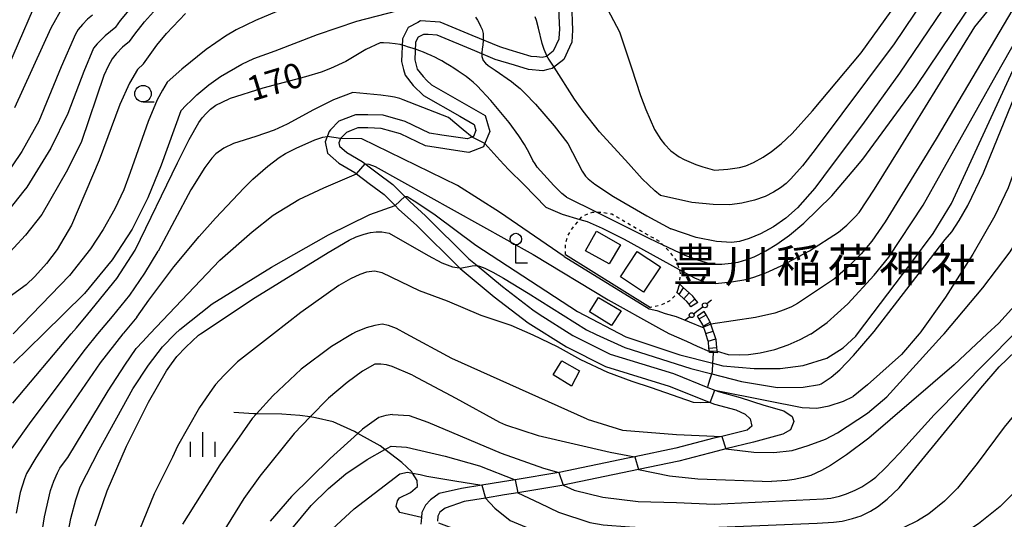
# Model space of a CAD drawing. Extents: x -4000 to -2000, y 102000 to 103500.
# Drawn here: x -3622 to -3473, y 103345 to 103420 of the extents above; entities that cross this region are included whole.
import ezdxf
from ezdxf.enums import TextEntityAlignment as Align

# ---------------------------------------------------------------- set-up
doc = ezdxf.new("R2010")
doc.units = 0
doc.linetypes.add('630100', pattern=[1, 0.5, -0.5])
for name, color, linetype in [('2101000', 7, 'Continuous'), ('2103000', 6, 'Continuous'), ('2214000', 3, 'Continuous'), ('2214111', 3, 'Continuous'), ('2214121', 3, 'Continuous'), ('2214990', 3, 'Continuous'), ('3001000', 4, 'Continuous'), ('4203000', 7, 'Continuous'), ('4207000', 1, 'Continuous'), ('4207990', 1, 'Continuous'), ('6110000', 1, '611000'), ('6301000', 3, '630100'), ('6331000', 3, 'Continuous'), ('6334000', 3, 'Continuous'), ('7101000', 2, 'Continuous'), ('7101001', 8, 'Continuous'), ('7102000', 6, 'Continuous'), ('7102001', 8, 'Continuous'), ('8131000', 7, 'Continuous')]:
    doc.layers.add(name, color=color, linetype=linetype)
doc.styles.add('PlotAnnotation', font='txt')
doc.linetypes.add('611000', pattern='A,1,[3,dmdr.shx,S=0.2,R=0,X=0,Y=0],1', length=2)

# ---------------------------------------------------------------- blocks, each defined once
blk = doc.blocks.new('420700')
at = {"layer": '4207990'}
for points in [[(0, 1), (0, 0.65)], [(0, -0.35), (0, 0), (0, 0.35)], [(0, -0.65), (0, -1)]]:
    blk.add_lwpolyline(points, dxfattribs=at)
for centre in [(0, 0.5), (0, -0.5)]:
    blk.add_circle(centre, 0.15, dxfattribs=at)
blk = doc.blocks.new('633100')
at = {"layer": '6331000'}
blk.add_lwpolyline([(0, -0.5), (0.67, -0.5)], dxfattribs=at)
blk.add_circle((0, 0), 0.5, dxfattribs=at)
blk = doc.blocks.new('633400')
at = {"layer": '6334000'}
for points in [[(0, -0.75), (0, 0.75)], [(-0.75, -0.75), (-0.75, 0.15)], [(0.75, -0.75), (0.75, 0.15)]]:
    blk.add_lwpolyline(points, dxfattribs=at)
blk = doc.blocks.new('420300')
at = {"layer": '4203000'}
blk.add_lwpolyline([(0.7, 0), (0, 0), (0, 1.1)], dxfattribs=at)
blk.add_circle((0, 1.45), 0.35, dxfattribs=at)

msp = doc.modelspace()

# ---------------------------------------------------------------- linework, layer by layer
at = {"layer": '2101000', "flags": 128}
for points in [[(-3540.77, 103423.22), (-3540.6, 103418.91), (-3540.63, 103418.49), (-3540.69, 103417.53), (-3541.54, 103415.69), (-3542.55, 103414.9), (-3543.23, 103414.75), (-3544, 103414.81), (-3544.89, 103414.87), (-3548.23, 103415.9), (-3549.64, 103416.33), (-3553.8, 103418.06), (-3558.68, 103420.08), (-3561.66, 103420.26), (-3562.04, 103420.05), (-3563.52, 103419.25), (-3564.35, 103417.56), (-3564.54, 103414.14), (-3564.2, 103412.9), (-3563.96, 103412.04), (-3562.75, 103410.49), (-3561.18, 103408.97), (-3555.68, 103405.84), (-3553.53, 103404.59), (-3553.25, 103403.65), (-3553.63, 103402.75), (-3553.75, 103402.71), (-3554.54, 103402.4), (-3558.41, 103402.98), (-3560.29, 103403.27), (-3563.96, 103405.02), (-3567.29, 103405.98), (-3569.61, 103406.07), (-3571.52, 103406.07), (-3574.03, 103405.09), (-3575.29, 103403.75), (-3575.49, 103403.54), (-3576.07, 103401.96), (-3575.75, 103400.23), (-3574, 103398.71), (-3571.61, 103397.3), (-3571.33, 103397.09), (-3569.41, 103395.66), (-3567.17, 103393.99), (-3565.49, 103392.3), (-3564.92, 103391.73), (-3562.25, 103389.31), (-3555.73, 103382.85), (-3555.71, 103382.83), (-3555.66, 103382.78), (-3550.46, 103378.47), (-3545.34, 103374.56), (-3539.52, 103370.89), (-3533.63, 103367.95), (-3523.97, 103364.97), (-3517.76, 103362.49), (-3517.11, 103362.23), (-3513.87, 103361.35), (-3512.45, 103360.69), (-3511.68, 103359.98), (-3511.46, 103358.89), (-3512.14, 103358.31), (-3515.97, 103357.35), (-3517.17, 103357.05), (-3522.95, 103355.56), (-3529.15, 103354.26), (-3530.21, 103354.04), (-3540.61, 103351.87), (-3540.66, 103351.86), (-3547.3, 103350.77), (-3549.22, 103350.45), (-3552.37, 103349.94), (-3555.43, 103349.44), (-3558.83, 103348.7), (-3560.13, 103347.75), (-3560.9, 103346.92), (-3561.45, 103345.81), (-3561.51, 103345.06), (-3561.58, 103344.07)], [(-3538.76, 103423.03), (-3538.6, 103418.89), (-3538.72, 103417.03), (-3539.06, 103416.29), (-3539.93, 103414.41), (-3541.67, 103413.04), (-3542.37, 103412.89), (-3543.09, 103412.73), (-3545.27, 103412.9), (-3547.39, 103413.55), (-3550.31, 103414.45), (-3553.43, 103415.74), (-3559.13, 103418.11), (-3560.47, 103418.19), (-3561.21, 103418.23), (-3562.01, 103417.8), (-3562.38, 103417.04), (-3562.53, 103414.36), (-3562.14, 103412.96), (-3561.26, 103411.83), (-3560.67, 103411.26), (-3559.97, 103410.58), (-3554.68, 103407.58), (-3551.85, 103405.93), (-3551.12, 103403.54), (-3551.99, 103401.51), (-3552.12, 103401.19), (-3554.32, 103400.34), (-3555.04, 103400.45), (-3560.89, 103401.34), (-3564.67, 103403.15), (-3567.61, 103403.99), (-3569.65, 103404.07), (-3571.14, 103404.07), (-3572.14, 103403.68), (-3572.88, 103403.39), (-3573.75, 103402.46), (-3574, 103401.79), (-3573.91, 103401.28), (-3572.83, 103400.34), (-3570.51, 103398.97), (-3569.01, 103397.85), (-3568.21, 103397.26), (-3565.86, 103395.51), (-3563.54, 103393.18), (-3563.28, 103392.94), (-3560.87, 103390.76), (-3554.31, 103384.26), (-3553.07, 103383.23), (-3549.2, 103380.03), (-3544.62, 103376.53), (-3543.68, 103375.87), (-3538.54, 103372.63), (-3532.89, 103369.82), (-3523.3, 103366.85), (-3518.08, 103364.77), (-3517.04, 103364.36), (-3516.47, 103364.13), (-3513.18, 103363.23), (-3509.61, 103362.07), (-3506.61, 103361.19), (-3505.33, 103360.34), (-3505.06, 103359.6), (-3505.59, 103358.36), (-3506.72, 103357.68), (-3511.19, 103356.48), (-3515.36, 103355.44), (-3516.68, 103355.11), (-3522.49, 103353.61), (-3528.59, 103352.33), (-3529.8, 103352.08), (-3540.01, 103349.95), (-3540.24, 103349.9), (-3546.9, 103348.81), (-3548.9, 103348.48), (-3551.82, 103348)], [(-3551.82, 103348), (-3555.05, 103347.48), (-3557.93, 103346.45), (-3558.73, 103345.85), (-3559.04, 103345.28), (-3559.07, 103344.51)]]:
    msp.add_lwpolyline(points, dxfattribs=at)
at = {"layer": '2103000', "flags": 128}
for points in [[(-3518.08, 103364.77), (-3518.03, 103365.05), (-3517.78, 103365.9), (-3517.52, 103366.8), (-3517.41, 103367.16), (-3517.34, 103368.41), (-3517.25, 103369.95), (-3517.26, 103370.03)], [(-3561.51, 103345.06), (-3564.78, 103345.8), (-3565.32, 103346.72), (-3565.15, 103347.6), (-3564.84, 103348.03), (-3563.16, 103348.82), (-3562.12, 103349.75), (-3562.16, 103350.66), (-3562.84, 103351.76), (-3562.98, 103351.99), (-3564.46, 103353.4), (-3567.06, 103355.36), (-3567.77, 103355.89), (-3571.16, 103357.77), (-3571.67, 103358.06), (-3574.88, 103359.57), (-3577.56, 103360.17), (-3578.38, 103360.28), (-3579.95, 103360.51), (-3582.65, 103360.69), (-3586.52, 103360.76), (-3586.91, 103360.76), (-3589.91, 103360.95)]]:
    msp.add_lwpolyline(points, dxfattribs=at)
at = {"layer": '2214000', "flags": 128}
for points in [[(-3519.64, 103377.63), (-3520.05, 103378.16), (-3520.38, 103378.59), (-3520.92, 103379.07), (-3521.78, 103379.85), (-3522.37, 103380.38), (-3522.42, 103380.41)], [(-3520.66, 103376.98), (-3520.95, 103377.36), (-3521.27, 103377.77), (-3521.75, 103378.2), (-3522.47, 103378.85), (-3522.8, 103379.15)], [(-3516.65, 103370), (-3516.73, 103370.83), (-3516.84, 103371.96), (-3516.9, 103372.14), (-3517.15, 103372.87), (-3517.29, 103373.29), (-3517.64, 103374.32), (-3517.75, 103374.64), (-3517.78, 103374.73), (-3518.37, 103375.73), (-3518.67, 103376.25)], [(-3517.86, 103370.05), (-3517.87, 103370.18), (-3517.93, 103370.72), (-3518.02, 103371.71), (-3518.04, 103371.75), (-3518.42, 103372.87), (-3518.43, 103372.91), (-3518.88, 103374.23), (-3519.4, 103375.13), (-3519.65, 103375.55)]]:
    msp.add_lwpolyline(points, dxfattribs=at)
at = {"layer": '2214111', "flags": 128}
for points in [[(-3522.42, 103380.41), (-3522.8, 103379.15)], [(-3518.67, 103376.25), (-3519.65, 103375.55)]]:
    msp.add_lwpolyline(points, dxfattribs=at)
at = {"layer": '2214121', "flags": 128}
for points in [[(-3519.64, 103377.63), (-3520.66, 103376.98)], [(-3516.65, 103370), (-3517.26, 103370.03), (-3517.86, 103370.05)]]:
    msp.add_lwpolyline(points, dxfattribs=at)
at = {"layer": '2214990', "flags": 128}
for points in [[(-3522.47, 103378.85), (-3521.78, 103379.85)], [(-3521.75, 103378.2), (-3520.92, 103379.07)], [(-3520.95, 103377.36), (-3520.05, 103378.16)], [(-3519.4, 103375.13), (-3518.37, 103375.73)], [(-3518.81, 103374.03), (-3517.75, 103374.64)], [(-3518.43, 103372.91), (-3517.29, 103373.29)], [(-3518.04, 103371.75), (-3516.9, 103372.14)], [(-3517.93, 103370.72), (-3516.73, 103370.83)]]:
    msp.add_lwpolyline(points, dxfattribs=at)
at = {"layer": '3001000', "flags": 128}
for points in [[(-3533.06, 103383.48), (-3536.66, 103385.46), (-3534.98, 103388.44), (-3531.35, 103386.34), (-3533.06, 103383.48)], [(-3527.87, 103379.18), (-3531.36, 103381.51), (-3528.79, 103385.36), (-3525.3, 103383.03), (-3527.87, 103379.18)], [(-3531.22, 103376.35), (-3532.69, 103374.12), (-3536.04, 103376.23), (-3534.69, 103378.38), (-3531.22, 103376.35)], [(-3537.53, 103367.29), (-3538.77, 103364.97), (-3541.53, 103366.66), (-3540.23, 103368.78), (-3537.53, 103367.29)]]:
    msp.add_lwpolyline(points, close=True, dxfattribs=at)
at = {"layer": '6110000', "flags": 128}
msp.add_lwpolyline([(-3539.67, 103384.87), (-3526.77, 103376.87)], dxfattribs=at)
at = {"layer": '6301000', "flags": 128}
msp.add_lwpolyline([(-3539.67, 103384.87), (-3539.66, 103386.4), (-3539.35, 103387.68), (-3538.58, 103388.94), (-3537.51, 103390.21), (-3537.05, 103390.75), (-3535.58, 103391.3), (-3534.93, 103391.3), (-3534.1, 103391.31), (-3532.64, 103391.03), (-3525.39, 103386.84), (-3524.92, 103386.38), (-3524, 103385.47), (-3522.87, 103383.91), (-3522.47, 103382.63), (-3522.3, 103382.08), (-3522.42, 103380.41), (-3522.42, 103380.36), (-3522.8, 103379.15), (-3522.9, 103378.84), (-3523.84, 103377.89), (-3525.3, 103377.18), (-3526.77, 103376.87)], dxfattribs=at)
at = {"layer": '7101000', "flags": 128}
for points in [[(-3607.82, 103419.3), (-3607.12, 103420.33), (-3605.3, 103422.48), (-3603.13, 103424.67), (-3598.59, 103428.79), (-3594.85, 103432.03), (-3593.22, 103433.3), (-3590.83, 103434.82), (-3588.34, 103435.92), (-3583.7, 103437.37), (-3578.47, 103439.11), (-3575.43, 103439.85), (-3573.72, 103440.15), (-3571.08, 103440.44), (-3568.46, 103440.5), (-3563.11, 103440.17), (-3556.91, 103439.83), (-3553, 103439.73), (-3538.24, 103439.75), (-3529.33, 103439.75), (-3522.04, 103437.32), (-3521.68, 103437.19)], [(-3539.54, 103393.58), (-3534.93, 103391.3), (-3527.04, 103387.38), (-3524.92, 103386.38), (-3521.59, 103384.8), (-3519.8, 103384.13), (-3518.36, 103383.68), (-3517.25, 103383.45), (-3516, 103383.45), (-3514.58, 103383.58), (-3513.52, 103383.75), (-3512.17, 103384.14), (-3511.08, 103384.53), (-3509.29, 103385.47), (-3507.64, 103386.45), (-3505.72, 103387.84), (-3503.53, 103389.63), (-3499.31, 103393.77), (-3495.65, 103398.07), (-3494.59, 103399.32), (-3486.52, 103410.32), (-3477.4, 103423.98)], [(-3607.82, 103419.3), (-3609.41, 103417.99), (-3610.63, 103416.82), (-3611.2, 103416.12), (-3612.68, 103412.6), (-3615.08, 103406.27), (-3617.69, 103400.98), (-3621.32, 103395.09), (-3621.75, 103394.55), (-3625.38, 103389.97)], [(-3564.4, 103416.6), (-3564.72, 103416.68), (-3565.48, 103416.81), (-3566.33, 103416.9), (-3567.27, 103416.95), (-3567.78, 103416.97), (-3569.94, 103415.93), (-3572.96, 103414.14), (-3575.29, 103413.04), (-3576.68, 103412.52), (-3579.05, 103411.79), (-3585.54, 103410.08), (-3590.64, 103408.47)], [(-3539.54, 103393.58), (-3540.22, 103394.15), (-3541.43, 103395.32), (-3543.96, 103398.11), (-3544.29, 103398.6), (-3544.6, 103399.13), (-3545.19, 103400.31), (-3545.89, 103401.57), (-3546.72, 103402.86), (-3548.19, 103404.9), (-3550.99, 103408.23), (-3553.05, 103410.44), (-3553.64, 103410.97), (-3554.17, 103411.4), (-3554.73, 103411.83), (-3555.32, 103412.25), (-3555.95, 103412.68), (-3556.6, 103413.11), (-3557.25, 103413.52), (-3557.85, 103413.89), (-3558.41, 103414.21), (-3558.92, 103414.49), (-3559.38, 103414.73), (-3560.03, 103415.03), (-3560.63, 103415.3), (-3561.19, 103415.53), (-3561.75, 103415.74), (-3562.4, 103415.97), (-3562.44, 103415.98)], [(-3552.72, 103383.11), (-3551.92, 103382.81), (-3550.7, 103382.21), (-3549.06, 103381.31), (-3545.34, 103379.03), (-3536.5, 103373.5), (-3535.04, 103372.8), (-3530.69, 103370.82), (-3520.7, 103367.61), (-3517.52, 103366.8), (-3513, 103365.65), (-3507.57, 103364.74), (-3503.65, 103364.78), (-3501.18, 103365.18), (-3500.91, 103365.3), (-3499.42, 103366.33), (-3498.1, 103367.4), (-3496.02, 103369.58), (-3493.18, 103372.87), (-3492.89, 103373.21), (-3482.13, 103387.14), (-3481.14, 103388.34), (-3480, 103390.06), (-3478.71, 103392.31), (-3476.32, 103397.26), (-3469.53, 103413.99)], [(-3623.4, 103362.36), (-3614.57, 103372.87), (-3613.79, 103373.79), (-3612.04, 103375.87), (-3607.64, 103381.25), (-3604.89, 103385.53), (-3598.46, 103398.76), (-3596.72, 103402.31), (-3595.26, 103404.87), (-3594.74, 103405.58), (-3594.14, 103406.26), (-3593.47, 103406.92), (-3592.64, 103407.53), (-3590.64, 103408.47)], [(-3610.93, 103343.77), (-3609.11, 103349.1), (-3606.19, 103355.86), (-3602.87, 103362.53), (-3600.15, 103367.27), (-3599.38, 103368.32), (-3598.57, 103369.42), (-3597.2, 103370.87), (-3595.27, 103372.68), (-3594.99, 103372.87), (-3586.71, 103378.4), (-3575.62, 103385.21), (-3572.45, 103387.04), (-3571.39, 103387.57), (-3570.16, 103387.99), (-3569.23, 103388.2), (-3568.34, 103388.3), (-3567.5, 103388.3), (-3566.37, 103388.14), (-3560.48, 103384.73), (-3558.39, 103383.63), (-3556.81, 103383), (-3555.73, 103382.85)], [(-3546.9, 103348.81), (-3543.56, 103347.25), (-3540.74, 103345.89), (-3535.97, 103344.32), (-3533.96, 103343.96), (-3529.98, 103343.64), (-3526.43, 103343.46), (-3521.82, 103343.24), (-3518.91, 103343.51), (-3501.55, 103344.2), (-3499.05, 103344.33), (-3497.76, 103344.5), (-3496.16, 103344.9), (-3494.87, 103345.31), (-3493.43, 103346.01), (-3492.37, 103346.66), (-3490.92, 103347.85), (-3489.09, 103349.57), (-3476.75, 103364.65), (-3473.94, 103367.87), (-3470.2, 103371.45)], [(-3595.07, 103300.75), (-3589.72, 103322.92), (-3587.81, 103330.24), (-3586.76, 103333.22), (-3584.19, 103338.62), (-3581.14, 103343.36), (-3578.21, 103346.87), (-3575.61, 103349.44), (-3572.96, 103351.65), (-3569.72, 103353.86), (-3567.06, 103355.36), (-3566.67, 103355.58), (-3566.08, 103355.84), (-3563.79, 103355.72), (-3557.93, 103354.33), (-3552.73, 103352.88), (-3547.3, 103350.77)]]:
    msp.add_lwpolyline(points, dxfattribs=at)
at = {"layer": '7101001', "flags": 128}
for points in [[(-3562.44, 103415.98), (-3562.9, 103416.14), (-3563.44, 103416.32), (-3564.04, 103416.52), (-3564.4, 103416.6)], [(-3555.73, 103382.85), (-3555.69, 103382.84), (-3555.65, 103382.84), (-3553.82, 103383.2), (-3553.07, 103383.23), (-3553.05, 103383.23), (-3552.72, 103383.11)], [(-3547.3, 103350.77), (-3546.9, 103348.81)]]:
    msp.add_lwpolyline(points, dxfattribs=at)
at = {"layer": '7102000', "flags": 128}
for points in [[(-3542.67, 103392.07), (-3540.19, 103390.98), (-3537.51, 103390.21), (-3536.37, 103389.88), (-3534.13, 103388.87), (-3530.78, 103387.19), (-3522.47, 103382.63), (-3520.1, 103381.34), (-3518.89, 103380.87), (-3517.86, 103380.6), (-3517.01, 103380.52), (-3514.54, 103380.74), (-3512.36, 103381.11), (-3511.11, 103381.45), (-3509.32, 103382.13), (-3506.99, 103383.16), (-3502.68, 103385.47), (-3498.29, 103388.27), (-3497.04, 103389.31), (-3495.76, 103390.59), (-3495.17, 103391.26), (-3492.87, 103394.79), (-3488.84, 103401.18), (-3477.63, 103419.35), (-3457.18, 103444.43)], [(-3617.03, 103428.27), (-3618.41, 103425.95), (-3620.34, 103422.08), (-3624.9, 103411.62)], [(-3535.62, 103426.5), (-3531.51, 103418.64), (-3529.67, 103413.18), (-3528.3, 103408.97), (-3527.51, 103406.84), (-3526.17, 103403.85), (-3525.23, 103402.3), (-3524.68, 103401.58), (-3523.7, 103400.59), (-3522.45, 103399.69), (-3521.7, 103399.28), (-3519.93, 103398.5), (-3518.88, 103398.15), (-3517.09, 103397.65)], [(-3613.4, 103425.25), (-3614.23, 103424.59), (-3614.85, 103423.9), (-3615.38, 103423.2), (-3615.8, 103422.48), (-3617.65, 103419.17), (-3623.18, 103407.12)], [(-3485.25, 103423.68), (-3489.89, 103416.78), (-3501.83, 103400.82), (-3503.74, 103398.33), (-3505.51, 103396.33), (-3506.24, 103395.66), (-3507.11, 103394.99), (-3508.13, 103394.33), (-3509.44, 103393.67), (-3511.05, 103393.11), (-3512.96, 103392.65), (-3514.78, 103392.43), (-3517.3, 103392.46), (-3520.52, 103392.75), (-3525.29, 103393.85)], [(-3449.26, 103424.89), (-3459.65, 103417.86), (-3462.9, 103415.33), (-3464.85, 103413.68), (-3465.5, 103412.91), (-3466.02, 103412.09), (-3466.86, 103410.34), (-3468.01, 103407.67), (-3472.57, 103394.97), (-3474.61, 103390.73), (-3477.93, 103384.96), (-3482.11, 103378.44), (-3485.99, 103372.99), (-3486.1, 103372.87), (-3488.77, 103369.74), (-3493.9, 103365.16), (-3496.1, 103363.4)], [(-3580.18, 103423.05), (-3586.66, 103420.32), (-3589.57, 103418.91), (-3591.2, 103417.95), (-3594.11, 103415.94), (-3597.8, 103412.95), (-3600.03, 103410.98)], [(-3596.39, 103408.22), (-3595.52, 103409.08), (-3593.73, 103410.6), (-3591.94, 103411.87), (-3588.73, 103413.71), (-3586.89, 103414.56), (-3583.66, 103415.75), (-3577.26, 103418.2), (-3571.27, 103420.22), (-3563.66, 103422.2)], [(-3471.21, 103423.15), (-3483.5, 103402.39), (-3491.23, 103389.83), (-3493.23, 103386.93), (-3494.88, 103384.98), (-3496.78, 103383.07), (-3498.91, 103381.2), (-3504.53, 103377.45), (-3505.41, 103376.97), (-3506.55, 103376.5), (-3507.96, 103376.03), (-3510.87, 103375.33), (-3517.64, 103374.32)], [(-3516.67, 103370.23), (-3515.04, 103369.75), (-3513.26, 103369.67), (-3511.96, 103369.74), (-3510.19, 103370.02), (-3507.96, 103370.5), (-3505.92, 103371.23), (-3504.1, 103372.02), (-3502.5, 103372.87), (-3502.44, 103372.9), (-3500.02, 103374.58), (-3496.88, 103377.42), (-3492.89, 103381.77), (-3490.69, 103384.5), (-3485.45, 103392.35), (-3474.36, 103412.18), (-3470.11, 103419.64), (-3468.37, 103422.24)], [(-3611.34, 103421.16), (-3612.1, 103420.56), (-3612.89, 103419.75), (-3613.51, 103418.98), (-3613.95, 103418.27), (-3616.12, 103413.33), (-3619.48, 103405.08), (-3622.06, 103400.49), (-3624.88, 103396.32)], [(-3605.73, 103417.15), (-3604.96, 103418.25), (-3603.49, 103420.12), (-3602.1, 103421.65)], [(-3603.64, 103413.76), (-3601.58, 103416.62), (-3600.12, 103418.38), (-3597.28, 103421.39)], [(-3553.32, 103420.82), (-3553.03, 103420.39), (-3552.77, 103419.94), (-3552.53, 103419.48), (-3552.31, 103418.99), (-3552.17, 103418.37), (-3552.14, 103417.87), (-3552.15, 103417.38)], [(-3542.48, 103414.96), (-3542.61, 103415.21), (-3542.91, 103415.95), (-3543.2, 103416.86), (-3543.76, 103419.15), (-3544.09, 103420.32), (-3544.29, 103420.87)], [(-3482.61, 103421.91), (-3489.04, 103412.36), (-3494.64, 103404.56), (-3499.27, 103398.46), (-3501.9, 103394.92), (-3504.52, 103391.97), (-3506.27, 103390.39), (-3508.13, 103389.08), (-3510.1, 103388.03), (-3511.83, 103387.3), (-3513.31, 103386.87), (-3514.54, 103386.73), (-3516.81, 103386.86), (-3519.87, 103387.46), (-3523.73, 103388.78)], [(-3517.09, 103397.65), (-3515.06, 103397.8), (-3513.32, 103398.07), (-3512.36, 103398.33), (-3511.16, 103398.85), (-3509.71, 103399.64), (-3508.44, 103400.47), (-3506.97, 103401.66), (-3505.31, 103403.22), (-3502.22, 103406.63), (-3494.86, 103415.46), (-3490.3, 103421.77)], [(-3505.32, 103355.22), (-3502.9, 103355.95), (-3500.27, 103356.94), (-3498.44, 103357.87), (-3493.9, 103360.87), (-3490.96, 103363.34), (-3482.57, 103372.55), (-3482.3, 103372.87), (-3476.45, 103379.86), (-3472.31, 103385.29), (-3469.88, 103389.17), (-3468.93, 103391.2), (-3466.87, 103397.49), (-3463.72, 103408.04), (-3462.45, 103410.87), (-3461.61, 103412.32), (-3460.78, 103413.55), (-3460.23, 103414.23), (-3458.8, 103415.59), (-3457.76, 103416.5), (-3454.95, 103418.4), (-3450.35, 103421.31)], [(-3495.68, 103372.53), (-3495.42, 103372.87), (-3487.33, 103383.51), (-3483.96, 103388.07), (-3481.19, 103392.63), (-3471.27, 103414.06), (-3469.2, 103417.62), (-3468.44, 103418.74), (-3467.35, 103420.03), (-3465.95, 103421.49)], [(-3605.73, 103417.15), (-3606.81, 103416.28), (-3607.79, 103415.27), (-3608.38, 103414.51), (-3608.99, 103413.41), (-3609.61, 103411.98), (-3613, 103402), (-3615.13, 103397.72), (-3619.04, 103390.97), (-3621.48, 103387.83), (-3625.02, 103384)], [(-3552.33, 103415.29), (-3552.33, 103414.86), (-3552.16, 103414.28), (-3551.81, 103413.86), (-3551.37, 103413.54), (-3550.94, 103413.24), (-3550.32, 103412.8), (-3547.87, 103411.08), (-3547.23, 103410.59), (-3546.54, 103410.01), (-3545.81, 103409.32), (-3544.2, 103407.64), (-3541.41, 103404.37), (-3539.32, 103401.69), (-3537.14, 103397.5), (-3536.66, 103396.78), (-3536.25, 103396.35), (-3535.24, 103395.52), (-3532.41, 103393.66), (-3527.34, 103390.75), (-3523.73, 103388.78)], [(-3603.64, 103413.76), (-3604.54, 103412.9), (-3605.74, 103410.85), (-3607.22, 103407.61), (-3610.32, 103399.18), (-3614.54, 103389.32), (-3616.72, 103385.63), (-3618.31, 103383.55), (-3620.1, 103381.57), (-3621.41, 103380.32), (-3624.54, 103378.01)], [(-3525.29, 103393.85), (-3526.15, 103394.52), (-3528.06, 103396.37), (-3530.12, 103398.68), (-3534.51, 103403.49), (-3537.02, 103406.6), (-3538.32, 103408.43), (-3541.4, 103413.25)], [(-3600.03, 103410.98), (-3600.74, 103409.8), (-3601.53, 103408.3), (-3602.92, 103405.06), (-3605.64, 103397.29), (-3606.62, 103394.7), (-3607.99, 103391.83), (-3609.76, 103388.69), (-3611.66, 103385.76), (-3614.83, 103381.72), (-3623.39, 103372.87)], [(-3553.84, 103402.67), (-3555.18, 103403.78), (-3557.39, 103405.62), (-3564.25, 103408.3), (-3564.77, 103408.53), (-3565.61, 103408.74), (-3566.19, 103408.84), (-3567.67, 103409.04), (-3571.9, 103409.42), (-3574.84, 103408.32), (-3577.85, 103406.8), (-3581.85, 103404.62), (-3583.8, 103403.71), (-3586.6, 103402.74), (-3589.96, 103401.7), (-3591.43, 103401.02), (-3592.64, 103400.13), (-3593.27, 103399.48), (-3594.35, 103398.08), (-3596.44, 103394.67), (-3601.41, 103385.4)], [(-3596.39, 103408.22), (-3597.16, 103407.52), (-3597.95, 103406.65), (-3600.95, 103398.42), (-3602.97, 103393.45), (-3605.34, 103388.73), (-3608.37, 103384.1), (-3612.54, 103378.98), (-3618.8, 103372.87), (-3623.33, 103368.45)], [(-3604.63, 103375.42), (-3602.81, 103378), (-3599.01, 103383), (-3595.18, 103387.63), (-3592.73, 103390.41), (-3588.39, 103394.98), (-3587.04, 103396.28), (-3584.8, 103398.26), (-3583.04, 103399.57), (-3582.09, 103400.17), (-3580.5, 103401), (-3577.65, 103402.28), (-3576.44, 103402.67), (-3575.77, 103402.77)], [(-3539.89, 103384.57), (-3549.69, 103391.31), (-3556.06, 103395.34), (-3570.55, 103402.39), (-3573.75, 103402.46)], [(-3542.67, 103392.07), (-3545.96, 103395.46), (-3548.33, 103397.75), (-3549.63, 103399.18), (-3551.9, 103401.72)], [(-3570.03, 103398.61), (-3569.5, 103398.55), (-3568.53, 103398.24), (-3544.59, 103384.88), (-3533.19, 103378.04), (-3525.56, 103373.78), (-3524.03, 103372.91), (-3521.36, 103371.77), (-3519.71, 103371.01), (-3517.87, 103370.18)], [(-3619.37, 103340.35), (-3618.65, 103345.17), (-3617.72, 103349.15), (-3617.22, 103350.55), (-3616.67, 103351.8), (-3616.28, 103352.54), (-3615.75, 103353.31), (-3615.07, 103354.12), (-3608.98, 103364.23), (-3606.46, 103368.14), (-3604.71, 103370.64), (-3603.73, 103371.72), (-3602.65, 103372.87), (-3592.06, 103384.05), (-3587.17, 103388.33), (-3583.96, 103390.84), (-3580.07, 103393.24), (-3576.32, 103394.99), (-3571.33, 103397.09)], [(-3564.04, 103393.68), (-3563.66, 103393.67), (-3562.18, 103392.76), (-3559.44, 103390.92), (-3553.27, 103386.29), (-3537.84, 103376.28)], [(-3615.15, 103342.24), (-3614.66, 103344.91), (-3613.89, 103347.73), (-3613.2, 103349.71), (-3610.32, 103355.31), (-3605.26, 103364.54), (-3602.89, 103368.12), (-3600.73, 103370.9), (-3598.8, 103372.87), (-3598.14, 103373.54), (-3593.21, 103377.41), (-3584.24, 103382.99), (-3575.58, 103387.85), (-3569.33, 103390.95), (-3565.49, 103392.3)], [(-3623.53, 103355.56), (-3620.64, 103359.62), (-3612.42, 103370.57), (-3610.52, 103372.87), (-3608.34, 103375.49), (-3605.71, 103378.75), (-3603.4, 103382.05), (-3601.41, 103385.4)], [(-3561.78, 103379.39), (-3567.48, 103382.09), (-3568.63, 103382.35), (-3569.84, 103382.24), (-3570.86, 103381.88), (-3572.25, 103381.21), (-3574.01, 103380.22), (-3579.77, 103376.1), (-3583.92, 103372.87), (-3589.38, 103368.62), (-3591.43, 103366.59), (-3592.71, 103365.21), (-3593.23, 103364.47), (-3595.16, 103361.71), (-3598.45, 103355.85), (-3599.25, 103354.22), (-3602.01, 103348.62), (-3604.77, 103341.85)], [(-3517.76, 103362.49), (-3519.23, 103362.44), (-3520.28, 103362.5), (-3522.47, 103363.23), (-3526.64, 103364.7), (-3529.59, 103365.68), (-3533.26, 103367.01), (-3537.34, 103368.92), (-3540.89, 103370.9), (-3544.55, 103372.69), (-3547.93, 103374.14), (-3552.44, 103375.67), (-3557.57, 103377.82), (-3561.78, 103379.39)], [(-3471.14, 103377.65), (-3474, 103374.5), (-3475.75, 103372.87), (-3480.78, 103368.2), (-3493.71, 103357.08), (-3497.1, 103354.55), (-3499.49, 103352.91), (-3500.88, 103352.16), (-3502.48, 103351.43), (-3503.61, 103351.11), (-3505, 103350.8), (-3506.1, 103350.65), (-3508.47, 103350.52)], [(-3537.84, 103376.28), (-3530.51, 103372.4), (-3522.36, 103369.69), (-3517.34, 103368.41), (-3515.84, 103368.03), (-3511.09, 103367.65), (-3507.15, 103367.61), (-3503.65, 103368.08), (-3500.05, 103369.21), (-3497.6, 103370.77), (-3495.68, 103372.53)], [(-3526.97, 103376.66), (-3525.85, 103376.4), (-3524.55, 103375.95), (-3522.88, 103375.5), (-3518.96, 103373.91), (-3518.76, 103373.89)], [(-3604.63, 103375.42), (-3606.66, 103372.97), (-3606.74, 103372.87), (-3610.17, 103368.48), (-3617.39, 103357.99), (-3619.94, 103354.08), (-3621.37, 103351.71), (-3621.66, 103350.89), (-3622.31, 103348.83), (-3622.93, 103345.69)], [(-3536.41, 103359.93), (-3556.91, 103369.15), (-3563.83, 103372.87), (-3565.3, 103373.66), (-3566.51, 103374.15), (-3567.48, 103374.33), (-3568.55, 103374.16), (-3569.88, 103373.77), (-3571.48, 103373.14), (-3571.94, 103372.87), (-3575.15, 103370.97), (-3579.71, 103367.53), (-3584.03, 103363.48), (-3586.52, 103360.76), (-3587.16, 103360.06), (-3592.07, 103353.02), (-3597.73, 103344.07)], [(-3517.15, 103347.1), (-3500.55, 103347.86), (-3499.48, 103347.99), (-3498.14, 103348.31), (-3497.07, 103348.64), (-3495.77, 103349.19), (-3494.76, 103349.7), (-3493.4, 103350.6), (-3492.63, 103351.17), (-3491.18, 103352.57), (-3489.04, 103354.8), (-3483.78, 103360.63), (-3471.66, 103372.87)], [(-3562.84, 103366.64), (-3565.96, 103367.94), (-3566.82, 103368.17), (-3567.68, 103368.29), (-3568.55, 103368.3), (-3570.42, 103367.2), (-3572.76, 103365.48), (-3575.58, 103363.14), (-3578.38, 103360.28), (-3580.81, 103357.8), (-3585.99, 103351.32), (-3588.4, 103347.95), (-3591.69, 103342.62)], [(-3562.84, 103366.64), (-3556.29, 103363.11), (-3549.66, 103359.48), (-3548.79, 103359.07), (-3543.82, 103357.5), (-3532.92, 103354.95), (-3529.15, 103354.26)], [(-3468.43, 103364.47), (-3473.22, 103358.72), (-3477.27, 103353.23), (-3480.27, 103349.5), (-3482.22, 103347.53), (-3484.59, 103345.62), (-3486.31, 103344.57), (-3488.4, 103343.53), (-3490.85, 103342.5), (-3495.01, 103341.21), (-3496.5, 103340.95), (-3499.7, 103340.74), (-3504.59, 103340.59), (-3517.02, 103340.53), (-3523.05, 103339.93)], [(-3517.04, 103364.36), (-3509.14, 103362.8)], [(-3509.14, 103362.8), (-3503.82, 103361.71), (-3501.56, 103361.64), (-3499.72, 103361.96), (-3497.56, 103362.67), (-3496.1, 103363.4)], [(-3565.91, 103360.66), (-3566.89, 103360.53), (-3567.97, 103360.18), (-3570.43, 103358.43), (-3571.16, 103357.77), (-3575.34, 103353.97), (-3581.18, 103348.23), (-3584.44, 103344.5)], [(-3565.91, 103360.66), (-3563.35, 103360.51), (-3560.53, 103359.49), (-3549.4, 103354.8), (-3543, 103352.52), (-3540.66, 103351.86)], [(-3536.41, 103359.93), (-3531.02, 103358.3), (-3522.84, 103357.61), (-3515.97, 103357.35)], [(-3515.36, 103355.44), (-3511.15, 103354.95), (-3508.08, 103354.92), (-3505.32, 103355.22)], [(-3576.37, 103342.07), (-3571.69, 103346.37), (-3564.77, 103351.66), (-3563.64, 103351.9), (-3562.84, 103351.76), (-3561.7, 103351.57), (-3560.71, 103351.31)], [(-3528.59, 103352.33), (-3523.91, 103351.37), (-3519.6, 103350.93), (-3508.47, 103350.52)], [(-3560.71, 103351.31), (-3556.42, 103350.62), (-3552.37, 103349.94)], [(-3540.01, 103349.95), (-3538.36, 103349.21), (-3534.02, 103348.15), (-3528.67, 103347.47), (-3522.86, 103347.31), (-3517.15, 103347.1)], [(-3471.76, 103348.72), (-3473.78, 103346.74), (-3477.09, 103344.1), (-3480.67, 103341.77), (-3484.22, 103339.74), (-3487.32, 103338.45), (-3489.55, 103337.76), (-3491.96, 103337.25), (-3494.54, 103336.93), (-3522.15, 103336.87), (-3530.58, 103336.14), (-3535.27, 103335.86), (-3536.23, 103336.05), (-3539.63, 103337.12), (-3544.98, 103339), (-3558.85, 103344.21)], [(-3551.82, 103348), (-3550.36, 103346.49), (-3548.05, 103344.62), (-3543.83, 103342.83), (-3538.16, 103341.2), (-3533.02, 103340.4), (-3523.05, 103339.93)]]:
    msp.add_lwpolyline(points, dxfattribs=at)
at = {"layer": '7102001', "flags": 128}
for points in [[(-3552.15, 103417.38), (-3552.16, 103417.29), (-3552.22, 103416.64), (-3552.29, 103416.01), (-3552.33, 103415.47), (-3552.33, 103415.29)], [(-3541.4, 103413.25), (-3541.98, 103414.17), (-3542.31, 103414.63), (-3542.48, 103414.96)], [(-3573.75, 103402.46), (-3575.77, 103402.77)], [(-3551.9, 103401.72), (-3553.81, 103402.64), (-3553.84, 103402.67)], [(-3571.33, 103397.09), (-3570.03, 103398.61)], [(-3565.49, 103392.3), (-3564.04, 103393.68)], [(-3539.89, 103384.57), (-3526.97, 103376.66)], [(-3517.64, 103374.32), (-3518.76, 103373.89)], [(-3516.67, 103370.23), (-3517.87, 103370.18)], [(-3517.76, 103362.49), (-3517.04, 103364.36)], [(-3515.97, 103357.35), (-3515.36, 103355.44)], [(-3529.15, 103354.26), (-3528.59, 103352.33)], [(-3540.66, 103351.86), (-3540.01, 103349.95)], [(-3552.37, 103349.94), (-3551.82, 103348)]]:
    msp.add_lwpolyline(points, dxfattribs=at)

# ---------------------------------------------------------------- block references
at = {"layer": '4203000', "xscale": 2.5, "yscale": 2.5, "zscale": 2.5}
msp.add_blockref('420300', (-3547.2, 103383.6), dxfattribs=at)
at = {"layer": '4207000', "xscale": 2.5, "yscale": 2.5, "zscale": 2.5, "rotation": 306.869897645844}
msp.add_blockref('420700', (-3519.55, 103376.45), dxfattribs=at)
at = {"layer": '6331000', "xscale": 2.5, "yscale": 2.5, "zscale": 2.5}
msp.add_blockref('633100', (-3603.69, 103409.25), dxfattribs=at)
at = {"layer": '6334000', "xscale": 2.5, "yscale": 2.5, "zscale": 2.5}
msp.add_blockref('633400', (-3594.63, 103356.13), dxfattribs=at)

# ---------------------------------------------------------------- texts
at = {"layer": '7101000', "style": 'PlotAnnotation'}
msp.add_text('170', height=3.75, rotation=17, dxfattribs=at).set_placement((-3583.55, 103410.61), align=Align.MIDDLE)
at = {"layer": '8131000', "style": 'PlotAnnotation'}
for s, p in [('豊', (-3519.95, 103382.69)), ('稲', (-3504.33, 103382.6)), ('荷', (-3496.52, 103382.63)), ('神', (-3488.7, 103382.63)), ('社', (-3480.89, 103382.59)), ('川', (-3512.14, 103382.52))]:
    msp.add_text(s, height=5, dxfattribs=at).set_placement(p, align=Align.MIDDLE)

doc.saveas('drawing.dxf')
